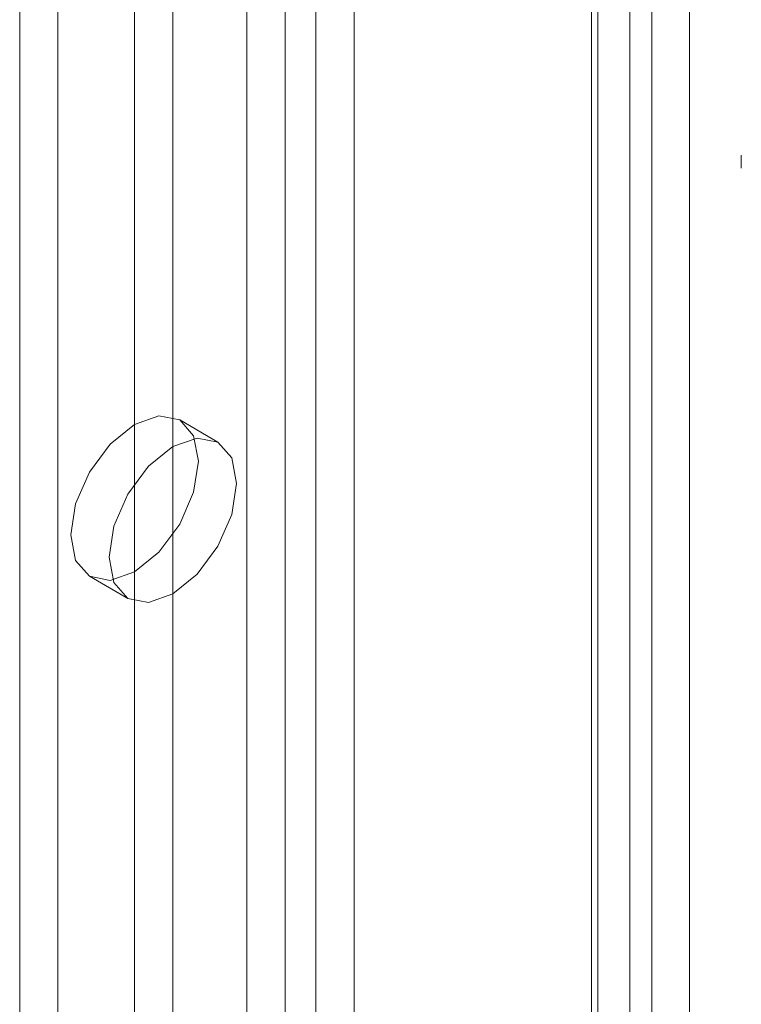
# Model space of a CAD drawing. Units: millimetres. Extents: x -31 to 4169, y 73 to 3051.
# Drawn here: x 2387 to 2401, y 824 to 842 of the extents above; entities that cross this region are included whole.
import ezdxf

# ---------------------------------------------------------------- set-up
doc = ezdxf.new("R2010")
doc.units = ezdxf.units.MM
doc.header["$LTSCALE"] = 2

msp = doc.modelspace()

# ---------------------------------------------------------------- linework, layer by layer
at = {"color": 7, "linetype": 'Continuous', "lineweight": 18}
for p, q in [((2399.875, 525.725), (2399.875, 1165.768)), ((2391.463, 1150.972), (2391.463, 518.208)), ((2393.5, 1150.972), (2393.5, 518.208)), ((2392.191, 1150.552), (2392.191, 517.788)), ((2392.773, 1150.552), (2392.773, 517.788)), ((2398.737, 1147.949), (2398.737, 515.185)), ((2398.01, 1147.529), (2398.01, 514.765)), ((2387.148, 1147.361), (2387.148, 516.837)), ((2398.13, 514.597), (2398.13, 1147.361)), ((2399.159, 514.597), (2399.159, 1147.361)), ((2398.01, 1147.193), (2398.01, 514.429)), ((2387.875, 1146.941), (2387.875, 516.417)), ((2398.737, 1146.773), (2398.737, 514.009)), ((2389.33, 1004.71), (2389.33, 646.89)), ((2390.057, 1004.29), (2390.057, 646.471)), ((2400.857, 839.873), (2400.857, 839.626)), ((2390.914, 834.423), (2390.187, 834.843)), ((2388.473, 831.874), (2389.2, 831.454))]:
    msp.add_line(p, q, dxfattribs=at)
at = {"color": 7, "linetype": 'Continuous', "lineweight": 18, "flags": 128}
for points in [[(2389.33, 834.759), (2389.794, 834.92), (2390.187, 834.843), (2390.45, 834.541), (2390.542, 834.058), (2390.45, 833.469), (2390.187, 832.864), (2389.794, 832.333), (2389.33, 831.959), (2388.866, 831.797), (2388.473, 831.874), (2388.21, 832.176), (2388.118, 832.659), (2388.21, 833.248), (2388.473, 833.854), (2388.866, 834.384), (2389.33, 834.759)], [(2390.057, 834.339), (2390.521, 834.5), (2390.914, 834.423), (2391.177, 834.121), (2391.269, 833.639), (2391.177, 833.05), (2390.914, 832.444), (2390.521, 831.913), (2390.057, 831.539), (2389.593, 831.378), (2389.2, 831.454), (2388.937, 831.756), (2388.845, 832.239), (2388.937, 832.828), (2389.2, 833.434), (2389.593, 833.964), (2390.057, 834.339)]]:
    msp.add_lwpolyline(points, dxfattribs=at)

doc.saveas('drawing.dxf')
